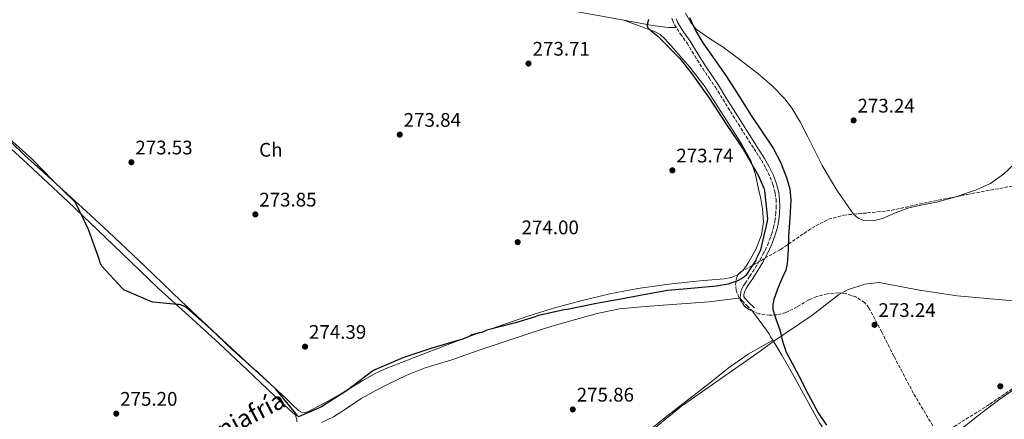
# Model space of a CAD drawing. Units: metres. Extents: x 597992 to 601460, y 4673979 to 4675960.
# Drawn here: x 599590 to 600090, y 4675415 to 4675618 of the extents above; entities that cross this region are included whole.
import ezdxf
from ezdxf.enums import TextEntityAlignment as Align

# ---------------------------------------------------------------- set-up
doc = ezdxf.new("R2010")
doc.units = ezdxf.units.M
doc.header["$MEASUREMENT"] = 0
doc.linetypes.add('DGN Style 3', pattern=[2.435890702152634, 1.739921930109024, -0.6959687720436097])
for name, color, linetype, lineweight in [('Camino', 7, 'DGN Style 3', 0), ('Cota de punto acotado terreno', 7, 'Continuous', 0), ('Curva de nivel directora', 30, 'Continuous', 30), ('Etiqueta de uso rústico', 92, 'Continuous', 0), ('Límite de Autonomía', 7, 'Continuous', 0), ('Línea  de muro-pared o tapia', 1, 'Continuous', 13), ('Línea de cambio de uso (parcela vista)', 92, 'Continuous', 0), ('Margen derecho', 7, 'Continuous', 0), ('Punto acotado terreno (símbolo)', 7, 'Continuous', 0), ('Texto de Canal-acequia (área)', 4, 'Continuous', 0), ('Zona arbolada', 92, 'DGN Style 3', 0)]:
    doc.layers.add(name, color=color, linetype=linetype, lineweight=lineweight)
doc.styles.add('Style-Arial', font='arial.ttf')

# ---------------------------------------------------------------- blocks, each defined once
blk = doc.blocks.new('5PATER')
at = {"layer": 'Punto acotado terreno (símbolo)', "linetype": 'Continuous', "lineweight": 0}
h = blk.add_hatch(color=51, dxfattribs=at)
edge = h.paths.add_edge_path()
edge.add_ellipse((0, 0), major_axis=(-0.1095731443231308, -0.1110710700762829), ratio=0.9994222409660317, start_angle=0, end_angle=360)

msp = doc.modelspace()

# ---------------------------------------------------------------- linework, layer by layer
at = {"layer": 'Camino', "color": 7, "linetype": 'DGN Style 3', "lineweight": 0}
msp.add_polyline3d([(599921.3999999985, 4675618.570000002, 276.429999999993), (599921.7399999984, 4675617.590000001, 276.449999999997), (599922.6499999979, 4675615.320000002, 276.4799999999959), (599925.7300000002, 4675610.550000002, 276.4799999999959), (599929.0499999995, 4675605.95, 276.4799999999959), (599933.0100000004, 4675599.45, 276.4600000000065), (599937.0200000001, 4675592.989999998, 276.449999999997), (599940.27, 4675588.250000002, 276.449999999997), (599943.4799999997, 4675583.480000001, 276.449999999997), (599947.3099999987, 4675577.34, 276.449999999997), (599951.1299999986, 4675571.199999999, 276.449999999997), (599955.19, 4675564.750000001, 276.3399999999965), (599959.2600000001, 4675558.300000003, 276.2200000000011), (599963.079999998, 4675552.320000002, 276.1999999999971), (599966.909999999, 4675546.330000003, 276.1900000000024), (599969.239999998, 4675542.170000004, 276.1999999999971), (599971.2899999977, 4675537.820000002, 276.1900000000024), (599972.8199999988, 4675533.800000001, 276.1499999999942), (599973.8799999983, 4675529.63, 276.1000000000058), (599974.3299999975, 4675526.350000002, 276.0599999999977), (599974.4299999981, 4675523.070000002, 276.0299999999988), (599974.2600000005, 4675519.600000002, 276.0200000000041), (599973.8500000016, 4675516.120000003, 276.0299999999988), (599973.2100000001, 4675512.750000002, 276.0700000000071), (599972.3200000003, 4675509.440000001, 276.1000000000058), (599970.4899999975, 4675504.300000001, 276.0800000000017), (599968.2199999989, 4675499.36, 276.0299999999988), (599965.8099999992, 4675495.030000002, 275.9600000000063), (599963.2600000012, 4675490.809999999, 275.8999999999942), (599960.9299999998, 4675487.270000001, 275.8999999999942), (599958.5899999996, 4675483.739999999, 275.8999999999942), (599957.4899999977, 4675481.930000001, 275.8899999999994), (599956.569999999, 4675480.000000002, 275.8699999999953), (599956.1900000012, 4675478.039999999, 275.8399999999966), (599956.1199999999, 4675476.190000003, 275.8399999999966), (599957.1499999979, 4675474.81, 275.8099999999977), (599959.5799999976, 4675472.359999999, 275.7799999999988), (599962.0100000016, 4675469.920000004, 275.7400000000053)], dxfattribs=at)
at = {"layer": 'Curva de nivel directora', "color": 30, "linetype": 'Continuous', "lineweight": 30, "elevation": 275, "flags": 128}
for points in [[(599909.4600000003, 4675617.970000001), (599908.7899999998, 4675615.490000002), (599908.8500000001, 4675614.53), (599909.3599999998, 4675613.570000002), (599910.2699999994, 4675612.680000001), (599910.569999999, 4675612.4), (599914.36, 4675609.270000001), (599925.2699999998, 4675598.359999999), (599931.1300000004, 4675590.770000001), (599940.4800000002, 4675577.690000001), (599948.9999999985, 4675564.740000002), (599957.6500000008, 4675552.010000001), (599965.4699999995, 4675538.490000002), (599968.1399999983, 4675532.140000002), (599968.449999999, 4675530.840000001), (599969.9699999989, 4675516.730000001), (599969.7999999991, 4675515.410000001), (599966.4599999997, 4675500.690000001), (599966.0899999987, 4675499.890000001), (599965.7099999987, 4675499.28), (599964.2999999983, 4675496.130000001), (599964.0199999989, 4675495.460000004), (599963.5000000005, 4675494.610000002), (599961.8199999996, 4675492.120000001), (599959.0099999999, 4675487.749999999), (599958.4299999987, 4675487.190000001), (599957.2999999999, 4675486.37), (599956.5800000002, 4675485.99), (599954.6699999992, 4675484.980000001), (599950.9000000006, 4675483.560000001), (599949.9500000007, 4675483.33), (599944.0199999985, 4675482.320000002), (599929.0799999986, 4675480.980000001), (599919.1499999999, 4675480.000000002), (599905.1899999989, 4675477.57), (599897.2199999982, 4675476.080000001), (599883.0499999995, 4675473.430000001), (599868.0299999992, 4675470.460000002), (599866.5699999996, 4675470.29), (599853.5499999997, 4675467.320000002), (599851.7199999989, 4675466.630000001), (599841.759999999, 4675463.600000001), (599827.1200000007, 4675459.95), (599824.6100000006, 4675458.740000002), (599823.4999999999, 4675458.58), (599819.6299999984, 4675457.460000002), (599818.8599999995, 4675457.010000001), (599814.4099999992, 4675455.140000002), (599813.5599999999, 4675454.940000001), (599799.1499999998, 4675450.689999999), (599784.5299999993, 4675445.900000002), (599770.2699999989, 4675439.790000001), (599768.4699999996, 4675438.730000001), (599756.2599999988, 4675429.359999999), (599742.9900000008, 4675420.920000002), (599731.3900000001, 4675415.74), (599730.6300000002, 4675416.54), (599729.9399999996, 4675417.570000002), (599719.8399999988, 4675429.86), (599710.6299999999, 4675438.580000003), (599709.4599999986, 4675439.42)], [(599930.3100000002, 4675618.960000001), (599933.4500000007, 4675612.380000004), (599937.1599999988, 4675606.090000001), (599943.149999999, 4675597.500000001), (599949.1300000004, 4675588.910000001), (599955.3699999988, 4675579.04), (599961.6099999994, 4675569.17), (599967.2099999984, 4675560.870000001), (599972.839999999, 4675552.560000001), (599976.6499999999, 4675545.32), (599979.5899999992, 4675537.58), (599981.2999999991, 4675531.830000001), (599981.8899999993, 4675526), (599981.3399999993, 4675516.890000002), (599980.7400000002, 4675507.789999999), (599980.4400000008, 4675500.750000001), (599980.0699999997, 4675493.710000004), (599979.3399999988, 4675490.370000001), (599977.1999999997, 4675485.609999999), (599975.11, 4675480.779999999), (599973.2799999992, 4675475.570000002), (599972.7000000003, 4675472.960000001), (599972.7699999996, 4675470.380000002), (599974.3999999991, 4675465.210000002), (599976.29, 4675460.050000001), (599977.6699999992, 4675454.310000001), (599979.5600000002, 4675448.750000002), (599982.819999999, 4675442.5), (599986.1099999992, 4675436.270000001), (599990.9299999982, 4675427.03), (599995.7800000008, 4675417.810000001), (600000.05, 4675411.480000001)], [(599709.4599999986, 4675439.42), (599697.7100000004, 4675449.810000001), (599686.6500000008, 4675460.5), (599674.9599999986, 4675470.859999999), (599673.3899999994, 4675471.900000001), (599671.4699999995, 4675472.82), (599670.6400000001, 4675472.910000003), (599669.7899999986, 4675472.890000002), (599657.1799999999, 4675474.140000002), (599656.2500000001, 4675474.410000003), (599642.4900000005, 4675480.380000002), (599641.5800000007, 4675481.26), (599631.2699999998, 4675492.53), (599630.5199999987, 4675494.080000001), (599629.7199999985, 4675496.480000001), (599624.4500000002, 4675511.060000001), (599617.8899999999, 4675524.770000001), (599617.2699999985, 4675525.49), (599606.3299999996, 4675536.02), (599595.6199999986, 4675547.02), (599584.36, 4675557.220000001)]]:
    msp.add_lwpolyline(points, dxfattribs=at)
at = {"layer": 'Límite de Autonomía', "color": 7, "linetype": 'Continuous', "lineweight": 0}
msp.add_polyline3d([(600651.8999999985, 4675416.030000002, 273.7200000000001), (600617.9100000003, 4675417.649999999, 275.13), (600577.6700000018, 4675422.580000003, 274.36), (600542.8000000007, 4675425.780000002, 273.62), (600422.1799999997, 4675437.32, 272.85), (600391.870000001, 4675441.07, 273.36), (600313.4600000009, 4675450.640000001, 273.7200000000001), (600155.7399999984, 4675467.440000001, 273.63), (600118.0100000016, 4675472.850000001, 273.15), (600066.5100000016, 4675477.390000001, 272.7800000000001), (600047.2699999996, 4675480.219999999, 272.9100000000001), (600026.7899999992, 4675484.07, 273.12), (600019.5199999996, 4675483.27, 273.4100000000001), (600010.629999999, 4675480.460000001, 273.77), (600006.1999999993, 4675477.899999999, 273.95), (599992.5799999982, 4675467.289999999, 274.34), (599972.25, 4675453.550000001, 275.6), (599966.25, 4675449.199999999, 275.73), (599926.2800000012, 4675421.190000001, 276.0300000000001), (599905.8399999999, 4675404.640000001, 276.01)], dxfattribs=at)
at = {"layer": 'Línea  de muro-pared o tapia', "color": 1, "linetype": 'Continuous', "lineweight": 13}
msp.add_polyline3d([(599671.2599999999, 4675672.67, 275.5500000000029), (599668.6399999997, 4675667.800000001, 275.5500000000029), (599668.3200000003, 4675666.07, 275.4900000000052), (599668.4400000004, 4675664.92, 275.4900000000052), (599669.4000000004, 4675664.350000001, 275.4900000000052), (599671.0700000003, 4675664.15, 275.4900000000052), (599691.3600000005, 4675659.350000001, 275.1000000000058), (599717.6600000003, 4675653.91, 274.8500000000058), (599742.6799999997, 4675649.560000001, 274.8500000000058), (599786.0700000003, 4675640.789999999, 274.9799999999959), (599812.1900000004, 4675634.65, 274.7799999999988), (599837.4299999997, 4675629.75, 274.3399999999965), (599864.8799999999, 4675623.42, 274.4600000000065), (599895.9900000002, 4675617.779999999, 274.3999999999942), (599911.54, 4675614.9, 274.6600000000035), (599919.5999999996, 4675613.810000001, 276), (599923.6399999997, 4675613.800000001, 276.4799999999959)], dxfattribs=at)
at = {"layer": 'Línea de cambio de uso (parcela vista)', "color": 92, "linetype": 'Continuous', "lineweight": 0, "extrusion": (-0.08730596014738862, -0.009509683244611128, 0.9961361529667166), "elevation": -96567.27031511675, "flags": 128}
msp.add_lwpolyline([(-4583019.749570061, 1098466.887968912), (-4583019.749570061, 1098467.43680416)], dxfattribs=at)
at = {"layer": 'Línea de cambio de uso (parcela vista)', "color": 92, "linetype": 'Continuous', "lineweight": 0, "flags": 128}
for points, elevation in [([(599962.0099999999, 4675469.92), (599962.1876999997, 4675469.6807)], 275.7400000000052), ([(599972.7379999999, 4675454.7389), (599972.7400000002, 4675454.74)], 275.5899999999965)]:
    msp.add_lwpolyline(points, dxfattribs=dict(at, elevation=elevation))
at = {"layer": 'Línea de cambio de uso (parcela vista)', "color": 92, "linetype": 'Continuous', "lineweight": 0}
for points in [[(600013.8190000001, 4675518.898200001, 273.5002999999998), (600013.7400000002, 4675518.970000001, 273.5), (600005.2800000003, 4675531.140000001, 273.429999999993), (599997.8700000001, 4675543.67, 273.3800000000047), (599990.54, 4675558.300000001, 273.3999999999942), (599986.8700000001, 4675565.609999999, 273.4199999999983), (599982.6399999997, 4675572.66, 273.4400000000023), (599978.8300000001, 4675577.67, 273.4400000000023), (599972.29, 4675584.42, 273.429999999993), (599965.1100000005, 4675590.52, 273.4400000000023), (599956.3200000003, 4675597.26, 273.6100000000006), (599947.4400000004, 4675603.83, 273.820000000007), (599940.5300000003, 4675608.300000001, 273.9199999999983), (599933.75, 4675613.109999999, 274.0200000000041), (599931.1200000001, 4675616.02, 274.0899999999965), (599928.3099999996, 4675621.16, 274.2200000000012)], [(599585.3899999997, 4675555.439999999, 274.5), (599591.9600000001, 4675548.99, 274.5899999999965), (599601.9000000004, 4675539.949999999, 274.5500000000029), (599611.8700000001, 4675530.939999999, 274.5), (599623.2999999998, 4675520.49, 274.4199999999983), (599634.6799999997, 4675509.980000001, 274.3699999999953), (599653.1200000001, 4675492.430000001, 274.3699999999953), (599671.5099999999, 4675474.84, 274.3999999999942), (599690.2999999998, 4675457.210000001, 274.3999999999942), (599709.1399999997, 4675439.640000001, 274.3999999999942), (599717.0700000003, 4675432.34, 274.3699999999953), (599725.0199999996, 4675425.050000001, 274.3399999999965), (599728.2100000001, 4675422.029999999, 274.3500000000058), (599731.4199999999, 4675419, 274.3699999999953), (599732.9500000002, 4675418.140000001, 274.3399999999965), (599734.2000000002, 4675418.07, 274.3699999999953), (599736.0599999996, 4675418.390000001, 274.3699999999953), (599744.75, 4675422.92, 274.3500000000058), (599753.2100000001, 4675427.609999999, 274.3399999999965), (599764.1600000003, 4675434.27, 274.2899999999936), (599769.7000000002, 4675437.470000001, 274.2599999999948), (599775.4800000006, 4675440.15, 274.2400000000052), (599786.8399999999, 4675444.57, 274.3000000000029), (599798.2000000002, 4675448.99, 274.3699999999953), (599808.3600000005, 4675452.939999999, 274.3500000000058), (599818.5199999996, 4675456.890000001, 274.3399999999965), (599833.7999999998, 4675462.100000001, 274.5), (599849.0700000003, 4675467.32, 274.6600000000035), (599862.2699999996, 4675471.369999999, 274.6699999999983), (599875.6299999999, 4675474.939999999, 274.5899999999965), (599889.7699999996, 4675478.350000001, 274.5599999999977), (599904.0499999998, 4675481.08, 274.5299999999988), (599919.8099999996, 4675483.25, 274.5), (599935.5999999996, 4675485.050000001, 274.4600000000065), (599941.7400000002, 4675485.58, 274.4100000000035), (599947.8899999997, 4675486.07, 274.3399999999965), (599951.4500000002, 4675486.689999999, 274.3300000000018), (599954.8600000005, 4675488.119999999, 274.3399999999965), (599957.7300000006, 4675490.65, 274.3000000000029), (599959.9199999999, 4675493.810000001, 274.2700000000041), (599964.1500000004, 4675500.91, 274.3099999999977), (599967.0199999996, 4675508.470000001, 274.3399999999965), (599967.9000000004, 4675515.039999999, 274.3099999999977), (599967.4699999997, 4675521.59, 274.2700000000041), (599966.5599999996, 4675526.65, 274.2400000000052), (599965.4900000002, 4675531.699999999, 274.2100000000065), (599963.9800000006, 4675539.109999999, 274.1699999999983), (599961.5800000001, 4675546.230000001, 274.1399999999995), (599956.9600000001, 4675554.300000001, 274.1100000000006), (599951.9900000002, 4675562.100000001, 274.0800000000018), (599945.1100000005, 4675573.029999999, 274.1100000000006), (599938.0999999996, 4675583.859999999, 274.1399999999995), (599930.4699999997, 4675593.779999999, 274.1399999999995), (599922.0999999996, 4675603.189999999, 274.1399999999995), (599917.7599999999, 4675608.16, 274.1300000000047), (599915.3399999999, 4675610.310000001, 274.1300000000047), (599912.5599999996, 4675611.83, 274.1399999999995), (599904.7300000006, 4675614.720000001, 274.2599999999948), (599896.9000000004, 4675617.609999999, 274.4100000000035)], [(600184.6848999998, 4675580.480699999, 273.179999999993), (600184.2400000002, 4675580.210000001, 273.179999999993), (600181.2000000002, 4675578.859999999, 273.179999999993), (600178.0999999996, 4675578.49, 273.179999999993), (600172.7199999997, 4675579.180000001, 273.1499999999942), (600167.3399999999, 4675579.890000001, 273.1199999999953), (600158.3499999996, 4675580.970000001, 273.1199999999953), (600149.3600000005, 4675582.01, 273.1199999999953), (600143.5, 4675582.09, 273.1199999999953), (600137.6500000004, 4675580.730000001, 273.1199999999953), (600133.4699999997, 4675578.800000001, 273.1300000000047), (600127.9100000003, 4675575.189999999, 273.1699999999983), (600122.9299999997, 4675570.869999999, 273.179999999993), (600115.0499999998, 4675563.220000001, 273.1499999999942), (600107.1799999997, 4675555.57, 273.1199999999953), (600098.6799999997, 4675547.41, 273.0899999999965), (600090.0999999996, 4675539.32, 273.0599999999977), (600083.4199999999, 4675534.550000001, 273.1100000000006), (600075.8899999997, 4675531.130000001, 273.179999999993), (600066.2671999997, 4675527.899800001, 273.2188000000024)], [(599730.4600000001, 4675413.27, 275.070000000007), (599730.4600000001, 4675414.59, 275.070000000007), (599729.6200000001, 4675416.76, 275.0099999999948), (599724.3899999997, 4675421.65, 275.0099999999948), (599719.1600000003, 4675426.460000001, 275.0099999999948), (599705.1200000001, 4675439.84, 274.9100000000035), (599691.0300000003, 4675453.180000001, 274.820000000007), (599675.6100000005, 4675467.17, 274.75), (599660.1799999997, 4675481.15, 274.7200000000012), (599637.0599999996, 4675503.230000001, 274.75), (599613.9500000002, 4675525.34, 274.7799999999988), (599591.2999999998, 4675546.52, 274.7799999999988), (599568.3099999996, 4675567.32, 274.8800000000047)], [(600066.2671999997, 4675527.899800001, 273.2188000000024), (600065.9699999997, 4675527.800000001, 273.2200000000012), (600055.9199999999, 4675525.050000001, 273.25), (600048.9400000004, 4675523.58, 273.2799999999988), (600041.9699999997, 4675522.100000001, 273.3099999999977), (600035.1799999997, 4675519.51, 273.3699999999953), (600028.4600000001, 4675516.66, 273.4400000000023), (600023.6900000004, 4675515.560000001, 273.4799999999959), (600018.8600000005, 4675515.699999999, 273.5), (600016.0599999996, 4675516.859999999, 273.5099999999948), (600013.8190000001, 4675518.898200001, 273.5002999999998)], [(599742.9900000002, 4675412.9, 275.9400000000023), (599749.1200000001, 4675415.75, 275.9400000000023), (599756.2999999998, 4675420.300000001, 275.9400000000023), (599763.3300000001, 4675425.16, 275.9400000000023), (599770.3099999996, 4675428.980000001, 276.1100000000006), (599777.4100000003, 4675432.58, 276.320000000007), (599786.5499999998, 4675436.939999999, 276.3000000000029), (599795.9000000004, 4675440.779999999, 276.1300000000047), (599802.6299999999, 4675442.77, 275.8800000000047), (599809.3399999999, 4675444.74, 275.679999999993), (599816.5800000001, 4675447.300000001, 275.5800000000018), (599823.8099999996, 4675449.859999999, 275.4900000000052), (599836.0199999996, 4675453.980000001, 275.6499999999942), (599848.2400000002, 4675458.100000001, 275.8099999999977), (599860.2300000006, 4675461.850000001, 275.75), (599872.2999999998, 4675465.34, 275.6199999999953), (599883.4100000003, 4675468.460000001, 275.6100000000006), (599894.7000000002, 4675470.710000001, 275.6199999999953), (599905.7699999996, 4675471.84, 275.6499999999942), (599916.8499999996, 4675472.699999999, 275.679999999993), (599928.5999999996, 4675473.460000001, 275.6600000000035), (599940.3399999999, 4675474.359999999, 275.6199999999953), (599947, 4675475.180000001, 275.4600000000065), (599953.6500000004, 4675476.02, 275.6199999999953), (599955.5865000002, 4675476.230799999, 275.7918000000063)], [(599962.1876999997, 4675469.6807, 275.7400000000052), (599965.7300000006, 4675464.91, 275.7400000000052), (599969.4600000001, 4675459.890000001, 275.7400000000052), (599970.6500000004, 4675458.16, 275.6900000000023), (599971.7599999999, 4675456.369999999, 275.6199999999953), (599972.7379999999, 4675454.7389, 275.593200000003)], [(599864.0006999997, 4675349.429300001, 275.8699999999953), (599867.5700000003, 4675354.039999999, 275.8699999999953), (599876.0999999996, 4675367.359999999, 275.8699999999953), (599884.5300000003, 4675380.789999999, 275.8699999999953), (599892.0099999999, 4675390.600000001, 275.9199999999983), (599900.2699999996, 4675399.800000001, 276), (599907.6200000001, 4675406.9, 276.0399999999936), (599915.3700000001, 4675413.5, 276.0599999999977), (599927.8300000001, 4675423.17, 276.0500000000029), (599940.3399999999, 4675432.76, 276), (599950.0499999998, 4675440.57, 275.9900000000052), (599960.2400000002, 4675447.67, 275.8699999999953), (599966.4900000002, 4675451.210000001, 275.7299999999959), (599972.7379999999, 4675454.7389, 275.5899999999965)], [(599972.7379999999, 4675454.7389, 275.593200000003), (599977.2400000002, 4675447.230000001, 275.4700000000012), (599982.5700000003, 4675438.01, 275.3600000000006), (599987.3200000003, 4675429.41, 275.3000000000029), (599992.0499999998, 4675420.789999999, 275.2299999999959), (599996.5099999999, 4675412.779999999, 275.1699999999983), (600001.6500000004, 4675405.24, 275.1000000000058), (600006.8899999997, 4675398.930000001, 274.9900000000052), (600012.1399999997, 4675392.630000001, 274.8500000000058), (600017.1399999997, 4675386.600000001, 274.7400000000052), (600022.1900000004, 4675380.600000001, 274.6600000000035), (600023.9128000002, 4675378.971200001, 274.6913000000059)], [(600100.1799999997, 4675433.15, 273.8000000000029), (600087.6600000003, 4675424.529999999, 273.4700000000012), (600076.9699999997, 4675416.25, 273.2799999999988), (600066.4100000003, 4675407.800000001, 273.2200000000012)]]:
    msp.add_polyline3d(points, dxfattribs=at)
at = {"layer": 'Margen derecho', "color": 7, "linetype": 'Continuous', "lineweight": 0}
msp.add_polyline3d([(599923.4799999994, 4675618.230000002, 276.449999999997), (599924.3099999987, 4675616.180000001, 276.4799999999959), (599927.2600000014, 4675611.600000002, 276.4799999999959), (599930.6000000007, 4675606.980000001, 276.4799999999959), (599934.5900000005, 4675600.420000002, 276.4600000000065), (599938.5799999981, 4675594, 276.449999999997), (599941.8099999981, 4675589.289999999, 276.449999999997), (599945.0399999977, 4675584.49, 276.449999999997), (599948.8799999978, 4675578.32, 276.449999999997), (599952.7100000011, 4675572.180000001, 276.449999999997), (599956.7700000001, 4675565.739999998, 276.3399999999965), (599960.829999997, 4675559.300000002, 276.2200000000011), (599964.6400000004, 4675553.32, 276.1999999999971), (599968.5000000005, 4675547.29, 276.1900000000024), (599970.8999999987, 4675543.020000001, 276.1999999999971), (599972.9999999999, 4675538.550000003, 276.1900000000024), (599974.6000000002, 4675534.370000003, 276.1499999999942), (599975.7100000011, 4675529.980000001, 276.1000000000058), (599976.1799999983, 4675526.5, 276.0599999999977), (599976.2899999978, 4675523.050000002, 276.0299999999988), (599976.1099999989, 4675519.440000001, 276.0200000000041), (599975.690000001, 4675515.840000001, 276.0299999999988), (599975.0199999983, 4675512.330000004, 276.0700000000071), (599974.0899999985, 4675508.88, 276.1000000000058), (599972.2199999975, 4675503.600000003, 276.0800000000017), (599969.8799999995, 4675498.520000001, 276.0299999999988), (599967.4200000009, 4675494.100000001, 275.9600000000063), (599964.829999998, 4675489.820000002, 275.8999999999942), (599962.480000001, 4675486.250000001, 275.8999999999942), (599960.1599999988, 4675482.750000001, 275.8999999999942), (599959.1299999983, 4675481.039999999, 275.8899999999994), (599958.3500000006, 4675479.410000003, 275.8699999999953), (599958.0399999976, 4675477.830000004, 275.8399999999966), (599957.9999999995, 4675476.780000002, 275.8399999999966), (599958.5599999983, 4675476.030000002, 275.8099999999977), (599960.8999999985, 4675473.670000002, 275.7799999999988), (599963.3299999982, 4675471.230000001, 275.7400000000053)], dxfattribs=at)
at = {"layer": 'Zona arbolada', "color": 92, "linetype": 'DGN Style 3', "lineweight": 0, "extrusion": (0.002399631885233772, -0.003016638757618382, 0.9999925708011144), "elevation": -12389.51331986421, "flags": 128}
msp.add_lwpolyline([(599959.8004110146, 4675453.579631619), (599958.0526999696, 4675454.30893586), (599955.9326820768, 4675456.03894281), (599953.1991445937, 4675460.129761422)], dxfattribs=at)
at = {"layer": 'Zona arbolada', "color": 92, "linetype": 'DGN Style 3', "lineweight": 0}
for points in [[(600066.2671999997, 4675527.899800001, 275.1294000000053), (600071.5099999999, 4675528.970000001, 275.1699999999983), (600085.8099999996, 4675531.560000001, 275.5800000000018), (600100.1200000001, 4675534.15, 276), (600110.5800000001, 4675538.17, 275.9700000000012), (600121.0499999998, 4675542.180000001, 275.9400000000023), (600123.5800000001, 4675543.57, 275.929999999993), (600127.2000000002, 4675547.199999999, 275.9100000000035), (600131.8700000001, 4675553.82, 275.8899999999995), (600134.4500000002, 4675556.84, 275.8800000000047), (600137.5300000003, 4675559.17, 275.8699999999953), (600143.4299999997, 4675562.039999999, 275.8099999999977), (600149.5300000003, 4675564.49, 275.7400000000052), (600159.75, 4675567.51, 275.7100000000065), (600169.9400000004, 4675570.76, 275.679999999993), (600175.8399999999, 4675573.779999999, 275.6399999999995), (600183.7999999998, 4675579.640000001, 275.570000000007), (600184.6848999998, 4675580.480699999, 275.5521000000008)], [(600055.3799999999, 4675409.100000001, 274.6199999999953), (600044.3300000001, 4675427.67, 274.6900000000023), (600034.29, 4675446.66, 274.75), (600028.1399999997, 4675458.949999999, 274.8500000000058), (600021.6200000001, 4675471.210000001, 274.9100000000035), (600019.4100000003, 4675473.890000001, 274.9100000000035), (600014.9800000006, 4675476.779999999, 274.8899999999995), (600010.0099999999, 4675478.470000001, 274.8800000000047), (600006.29, 4675478.930000001, 274.8800000000047), (600000.5499999998, 4675478.449999999, 274.8699999999953), (599995.0300000003, 4675477.060000001, 274.8800000000047), (599990.9900000002, 4675475.300000001, 274.8899999999995), (599985.1500000004, 4675471.76, 274.9199999999983), (599979.29, 4675468.810000001, 274.9400000000023), (599974.7699999996, 4675467.75, 274.9600000000065), (599971.1399999997, 4675467.52, 274.9700000000012), (599965.6399999997, 4675468.24, 274.9900000000052), (599960.4400000004, 4675470.41, 275.0099999999948), (599958.3200000003, 4675472.140000001, 275.0200000000041), (599955.4199999999, 4675476.480000001, 275.0399999999936), (599954.1299999999, 4675480.27, 275.070000000007), (599953.7599999999, 4675483.109999999, 275.0899999999965), (599954.3399999999, 4675486.9, 275.1100000000006), (599955.2100000001, 4675488.41, 275.1199999999953), (599956.5, 4675489.539999999, 275.1399999999995), (599966.5499999998, 4675495.25, 275.1999999999971), (599976.6600000003, 4675500.970000001, 275.2299999999959), (599988.5199999996, 4675509.100000001, 275.2200000000012), (599994.5599999996, 4675513.039999999, 275.2100000000065), (600001.0499999998, 4675516.300000001, 275.1999999999971), (600008.7999999998, 4675518.439999999, 275.1900000000023), (600020.8499999996, 4675519.539999999, 275.179999999993), (600032.8499999996, 4675520.84, 275.1699999999983), (600052.1600000003, 4675525.02, 275.0200000000041), (600071.5099999999, 4675528.970000001, 275.1699999999983), (600085.8099999996, 4675531.560000001, 275.5800000000018), (600100.1200000001, 4675534.15, 276)], [(600013.8190000001, 4675518.898200001, 275.1858000000066), (600020.8499999996, 4675519.539999999, 275.179999999993), (600032.8499999996, 4675520.84, 275.1699999999983), (600052.1600000003, 4675525.02, 275.0200000000041), (600066.2671999997, 4675527.899800001, 275.1294000000053)], [(599955.5865000002, 4675476.230799999, 275.0388999999996), (599955.4199999999, 4675476.480000001, 275.0399999999936), (599954.1299999999, 4675480.27, 275.070000000007), (599953.7599999999, 4675483.109999999, 275.0899999999965), (599954.3399999999, 4675486.9, 275.1100000000006), (599955.2100000001, 4675488.41, 275.1199999999953), (599956.5, 4675489.539999999, 275.1399999999995), (599966.5499999998, 4675495.25, 275.1999999999971), (599976.6600000003, 4675500.970000001, 275.2299999999959), (599988.5199999996, 4675509.100000001, 275.2200000000012), (599994.5599999996, 4675513.039999999, 275.2100000000065), (600001.0499999998, 4675516.300000001, 275.1999999999971), (600008.7999999998, 4675518.439999999, 275.1900000000023), (600013.8190000001, 4675518.898200001, 275.1858000000066)], [(600055.3799999999, 4675409.100000001, 274.6199999999953), (600044.3300000001, 4675427.67, 274.6900000000023), (600034.29, 4675446.66, 274.75), (600028.1399999997, 4675458.949999999, 274.8500000000058), (600021.6200000001, 4675471.210000001, 274.9100000000035), (600019.4100000003, 4675473.890000001, 274.9100000000035), (600014.9800000006, 4675476.779999999, 274.8899999999995), (600010.0099999999, 4675478.470000001, 274.8800000000047), (600006.29, 4675478.930000001, 274.8800000000047), (600000.5499999998, 4675478.449999999, 274.8699999999953), (599995.0300000003, 4675477.060000001, 274.8800000000047), (599990.9900000002, 4675475.300000001, 274.8899999999995), (599985.1500000004, 4675471.76, 274.9199999999983), (599979.29, 4675468.810000001, 274.9400000000023), (599974.7699999996, 4675467.75, 274.9600000000065), (599971.1399999997, 4675467.52, 274.9700000000012), (599965.6399999997, 4675468.24, 274.9900000000052), (599962.1876999997, 4675469.6807, 275.0032999999967)], [(600102.5599999996, 4675435.619999999, 273.9700000000012), (600082.8099999996, 4675422.01, 273.9400000000023), (600062.5800000001, 4675409.380000001, 273.9199999999983)], [(600102.5599999996, 4675435.619999999, 273.9700000000012), (600082.8099999996, 4675422.01, 273.9400000000023), (600062.5800000001, 4675409.380000001, 273.9199999999983)]]:
    msp.add_polyline3d(points, dxfattribs=at)

# ---------------------------------------------------------------- block references
at = {"layer": 'Punto acotado terreno (símbolo)', "color": 7, "linetype": 'Continuous', "lineweight": 0, "xscale": 10, "yscale": 10, "zscale": 10}
for p in [(599848.3900000007, 4675595.559999999, 273.7100000000069), (600013.8000000009, 4675566.61, 273.2400000000052), (599782.890000001, 4675559.370000001, 273.839999999997), (599646.3500000006, 4675545.32, 273.5299999999993), (599921.6099999986, 4675541.219999999, 273.7400000000052), (599709.4099999995, 4675518.800000003, 273.8500000000063), (599842.8799999988, 4675504.680000001, 274.0000000000005), (600024.4600000004, 4675462.609999999, 273.2400000000052), (599734.6999999982, 4675451.49, 274.3900000000003), (600088.4600000003, 4675431.38, 273.3000000000034), (599870.9400000015, 4675419.560000001, 275.8600000000015), (599638.6399999991, 4675417.440000001, 275.1999999999975)]:
    msp.add_blockref('5PATER', p, dxfattribs=at)

# ---------------------------------------------------------------- texts
at = {"layer": 'Cota de punto acotado terreno', "color": 7, "linetype": 'Continuous', "lineweight": 0, "style": 'Style-Arial'}
for s, p in [('273.71', (599850.4699999974, 4675599.559999999, 273.7100000000065)), ('273.24', (600015.7899999982, 4675570.609999998, 273.2400000000052)), ('273.84', (599784.8700000015, 4675563.370000001, 273.8399999999965)), ('273.53', (599648.3400000001, 4675549.32, 273.5299999999988)), ('273.74', (599923.589999999, 4675545.219999999, 273.7400000000052)), ('273.85', (599711.3999999989, 4675522.800000001, 273.8500000000058)), ('274.00', (599844.8700000008, 4675508.680000001, 274)), ('273.24', (600026.4400000012, 4675466.61, 273.2400000000052)), ('274.39', (599736.69, 4675455.489999998, 274.3899999999995)), ('275.86', (599872.9200000019, 4675423.559999999, 275.8600000000006)), ('275.20', (599640.62, 4675421.440000001, 275.1999999999971))]:
    msp.add_text(s, height=7.000000000000002, dxfattribs=at).set_placement(p)
at = {"layer": 'Etiqueta de uso rústico', "color": 92, "linetype": 'Continuous', "lineweight": 0, "style": 'Style-Arial'}
msp.add_text('Ch', height=7.000000000000002, dxfattribs=at).set_placement((599717.2804901456, 4675551.670010001, 273.7899999999936), align=Align.MIDDLE_CENTER)
at = {"layer": 'Texto de Canal-acequia (área)', "color": 4, "linetype": 'Continuous', "lineweight": 0, "style": 'Style-Arial'}
msp.add_text('Badina de Granjafría', height=9, rotation=27.2272, dxfattribs=at).set_placement((599671.4399210778, 4675398.59244332, 274.5500000000029), align=Align.MIDDLE_CENTER)

doc.saveas('drawing.dxf')
